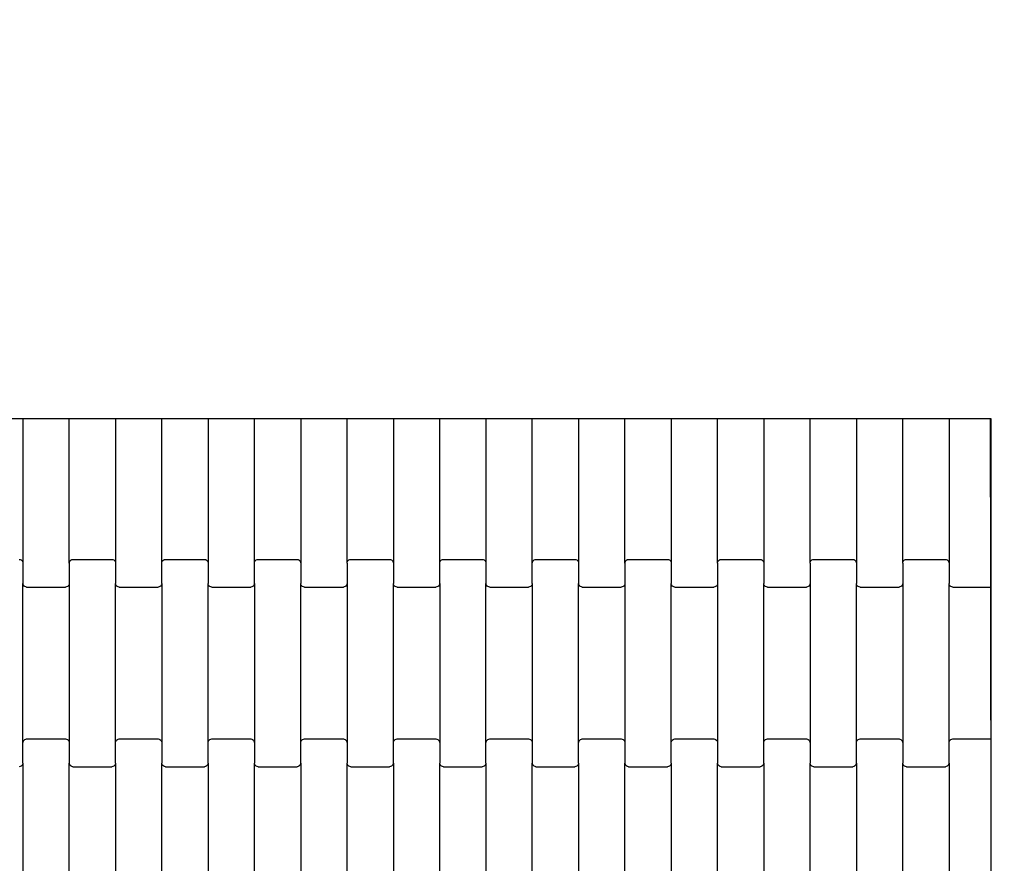
# Model space of a CAD drawing. Units: millimetres. Extents: x -618 to 14941, y 825 to 13601.
# Drawn here: x 3238 to 3770, y 8303 to 8758 of the extents above; entities that cross this region are included whole.
import ezdxf

# ---------------------------------------------------------------- set-up
doc = ezdxf.new("R2010")
doc.units = ezdxf.units.MM
doc.layers.add('Dimensions', color=7, linetype='Continuous')
doc.styles.get("Standard").update_dxf_attribs({"font": 'arial.ttf'})
doc.dimstyles.new('Leikkiset keinu', dxfattribs={"dimtxt": 150, "dimasz": 2.5, "dimexe": 0.06, "dimexo": 0.625, "dimtad": 0, "dimtih": 1, "dimtoh": 1, "dimdec": 0, "dimtxsty": 'Standard', "dimcen": 2.5, "dimadec": 0, "dimazin": 0, "dimtfac": 1, "dimtmove": 0, "dimatfit": 3, "dimfxl": 1, "dimarcsym": 0})

# ---------------------------------------------------------------- blocks, each defined once
blk = doc.blocks.new('*D2')
at = {"layer": 'Defpoints', "color": 0}
for p in [(3931.33, 12096.63), (-334.46, 832.56), (6400.63, 832.56)]:
    blk.add_point(p, dxfattribs=at)
at = {"layer": 'Dimensions', "color": 0, "lineweight": -2}
for p, q in [((3930.7, 12096.63), (-334.52, 12096.63)), ((-334.46, 12094.13), (-334.46, 6541.79)), ((-334.46, 835.06), (-334.46, 6387.39)), ((6400, 832.56), (-334.52, 832.56))]:
    blk.add_line(p, q, dxfattribs=at)
at = {"layer": 'Dimensions', "color": 0}
for points in [[(-334.04, 12094.13), (-334.88, 12094.13), (-334.46, 12096.63)], [(-334.88, 835.06), (-334.04, 835.06), (-334.46, 832.56)]]:
    blk.add_solid(points, dxfattribs=at)
at = {"layer": 'Dimensions', "color": 0, "insert": (-334.46, 6464.59), "char_height": 150, "attachment_point": 5}
blk.add_mtext('11264', dxfattribs=at)
blk = doc.blocks.new('*D4')
at = {"layer": 'Defpoints', "color": 0}
for p in [(4214.81, 10351.93), (1757.94, 2586.33), (6766.19, 2586.33)]:
    blk.add_point(p, dxfattribs=at)
at = {"layer": 'Dimensions', "color": 0, "lineweight": -2}
for p, q in [((4214.19, 10351.93), (1757.88, 10351.93)), ((1757.94, 10349.43), (1757.94, 6546.33)), ((1757.94, 2588.83), (1757.94, 6391.93)), ((6765.56, 2586.33), (1757.88, 2586.33))]:
    blk.add_line(p, q, dxfattribs=at)
at = {"layer": 'Dimensions', "color": 0}
for points in [[(1758.35, 10349.43), (1757.52, 10349.43), (1757.94, 10351.93)], [(1757.52, 2588.83), (1758.35, 2588.83), (1757.94, 2586.33)]]:
    blk.add_solid(points, dxfattribs=at)
at = {"layer": 'Dimensions', "color": 0, "insert": (1757.94, 6469.13), "char_height": 150, "attachment_point": 5}
blk.add_mtext('7766', dxfattribs=at)
blk = doc.blocks.new('*D5')
at = {"layer": 'Defpoints', "color": 0}
for p in [(13196.77, 10942.74), (2463.72, 8404.86), (13196.77, 8310.36)]:
    blk.add_point(p, dxfattribs=at)
at = {"layer": 'Dimensions', "color": 0, "lineweight": -2}
for p, q in [((2463.72, 8405.49), (2463.72, 10942.8)), ((2466.22, 10942.74), (7554.75, 10942.74)), ((13194.27, 10942.74), (8105.75, 10942.74)), ((13196.77, 8310.99), (13196.77, 10942.8))]:
    blk.add_line(p, q, dxfattribs=at)
at = {"layer": 'Dimensions', "color": 0}
for points in [[(2466.22, 10943.15), (2466.22, 10942.32), (2463.72, 10942.74)], [(13194.27, 10942.32), (13194.27, 10943.15), (13196.77, 10942.74)]]:
    blk.add_solid(points, dxfattribs=at)
at = {"layer": 'Dimensions', "color": 0, "insert": (7830.25, 10942.74), "char_height": 150, "attachment_point": 5}
blk.add_mtext('10733', dxfattribs=at)

msp = doc.modelspace()

# ---------------------------------------------------------------- linework, layer by layer
for p, q in [((3215.13, 8542.94), (3240.13, 8542.94)), ((3240.13, 8542.94), (3240.13, 8464.93)), ((3240.13, 8542.94), (3265.13, 8542.94)), ((3265.13, 8542.94), (3290.13, 8542.94)), ((3265.13, 8464.93), (3265.13, 8542.94)), ((3290.13, 8542.94), (3290.13, 8464.93)), ((3290.13, 8542.94), (3315.13, 8542.94)), ((3315.13, 8542.94), (3340.13, 8542.94)), ((3315.13, 8464.93), (3315.13, 8542.94)), ((3340.13, 8542.94), (3340.13, 8464.93)), ((3340.13, 8542.94), (3365.13, 8542.94)), ((3365.13, 8542.94), (3390.13, 8542.94)), ((3365.13, 8464.93), (3365.13, 8542.94)), ((3390.13, 8542.94), (3390.13, 8464.93)), ((3390.13, 8542.94), (3415.13, 8542.94)), ((3415.13, 8542.94), (3440.13, 8542.94)), ((3415.13, 8464.93), (3415.13, 8542.94)), ((3440.13, 8542.94), (3440.13, 8464.93)), ((3440.13, 8542.94), (3465.13, 8542.94)), ((3465.13, 8542.94), (3490.13, 8542.94)), ((3465.13, 8464.93), (3465.13, 8542.94)), ((3490.13, 8542.94), (3490.13, 8464.93)), ((3490.13, 8542.94), (3515.13, 8542.94)), ((3515.13, 8542.94), (3540.13, 8542.94)), ((3515.13, 8464.93), (3515.13, 8542.94)), ((3540.13, 8542.94), (3540.13, 8464.93)), ((3540.13, 8542.94), (3565.13, 8542.94)), ((3565.13, 8542.94), (3590.13, 8542.94)), ((3565.13, 8464.93), (3565.13, 8542.94)), ((3590.13, 8542.94), (3590.13, 8464.93)), ((3590.13, 8542.94), (3615.13, 8542.94)), ((3615.13, 8542.94), (3640.13, 8542.94)), ((3615.13, 8464.93), (3615.13, 8542.94)), ((3640.13, 8542.94), (3640.13, 8464.93)), ((3640.13, 8542.94), (3665.13, 8542.94)), ((3665.13, 8542.94), (3690.13, 8542.94)), ((3665.13, 8464.93), (3665.13, 8542.94)), ((3690.13, 8542.94), (3715.13, 8542.94)), ((3690.13, 8542.94), (3690.13, 8464.93)), ((3715.13, 8542.94), (3740.13, 8542.94)), ((3715.13, 8464.93), (3715.13, 8542.94)), ((3740.13, 8542.94), (3762.51, 8542.94)), ((3740.13, 8542.94), (3740.13, 8464.93)), ((3762.51, 8542.94), (3762.72, 8542.94)), ((3762.62, 8457.94), (3762.51, 8542.94)), ((3762.72, 8542.94), (3762.72, 8380.14)), ((3238.13, 8466.94), (3238.65, 8466.88)), ((3238.65, 8466.88), (3239.13, 8466.67)), ((3239.13, 8466.67), (3239.55, 8466.35)), ((3239.55, 8466.35), (3239.86, 8465.94)), ((3239.86, 8465.94), (3240.06, 8465.45)), ((3240.06, 8465.45), (3240.13, 8464.93)), ((3240.13, 8464.93), (3240.13, 8453.96)), ((3265.13, 8464.93), (3265.2, 8465.45)), ((3265.13, 8464.93), (3265.13, 8453.96)), ((3265.2, 8465.45), (3265.4, 8465.94)), ((3265.4, 8465.94), (3265.72, 8466.35)), ((3265.72, 8466.35), (3266.13, 8466.67)), ((3266.13, 8466.67), (3266.62, 8466.88)), ((3266.62, 8466.88), (3267.13, 8466.94)), ((3267.13, 8466.94), (3288.13, 8466.94)), ((3288.13, 8466.94), (3288.65, 8466.88)), ((3288.65, 8466.88), (3289.13, 8466.67)), ((3289.13, 8466.67), (3289.55, 8466.35)), ((3289.55, 8466.35), (3289.86, 8465.94)), ((3289.86, 8465.94), (3290.06, 8465.45)), ((3290.06, 8465.45), (3290.13, 8464.93)), ((3290.13, 8464.93), (3290.13, 8453.96)), ((3315.13, 8464.93), (3315.2, 8465.45)), ((3315.13, 8453.96), (3315.13, 8464.93)), ((3315.2, 8465.45), (3315.4, 8465.94)), ((3315.4, 8465.94), (3315.72, 8466.35)), ((3315.72, 8466.35), (3316.13, 8466.67)), ((3316.13, 8466.67), (3316.62, 8466.88)), ((3316.62, 8466.88), (3317.13, 8466.94)), ((3317.13, 8466.94), (3338.13, 8466.94)), ((3338.13, 8466.94), (3338.65, 8466.88)), ((3338.65, 8466.88), (3339.13, 8466.67)), ((3339.13, 8466.67), (3339.55, 8466.35)), ((3339.55, 8466.35), (3339.86, 8465.94)), ((3339.86, 8465.94), (3340.06, 8465.45)), ((3340.06, 8465.45), (3340.13, 8464.93)), ((3340.13, 8464.93), (3340.13, 8453.96)), ((3365.13, 8464.93), (3365.2, 8465.45)), ((3365.13, 8453.96), (3365.13, 8464.93)), ((3365.2, 8465.45), (3365.4, 8465.94)), ((3365.4, 8465.94), (3365.72, 8466.35)), ((3365.72, 8466.35), (3366.13, 8466.67)), ((3366.13, 8466.67), (3366.62, 8466.88)), ((3366.62, 8466.88), (3367.13, 8466.94)), ((3367.13, 8466.94), (3388.13, 8466.94)), ((3388.13, 8466.94), (3388.65, 8466.88)), ((3388.65, 8466.88), (3389.13, 8466.67)), ((3389.13, 8466.67), (3389.55, 8466.35)), ((3389.55, 8466.35), (3389.86, 8465.94)), ((3389.86, 8465.94), (3390.06, 8465.45)), ((3390.06, 8465.45), (3390.13, 8464.93)), ((3390.13, 8464.93), (3390.13, 8453.96)), ((3415.13, 8464.93), (3415.2, 8465.45)), ((3415.13, 8464.93), (3415.13, 8453.96)), ((3415.2, 8465.45), (3415.4, 8465.94)), ((3415.4, 8465.94), (3415.72, 8466.35)), ((3415.72, 8466.35), (3416.13, 8466.67)), ((3416.13, 8466.67), (3416.62, 8466.88)), ((3416.62, 8466.88), (3417.13, 8466.94)), ((3417.13, 8466.94), (3438.13, 8466.94)), ((3438.13, 8466.94), (3438.65, 8466.88)), ((3438.65, 8466.88), (3439.13, 8466.67)), ((3439.13, 8466.67), (3439.55, 8466.35)), ((3439.55, 8466.35), (3439.86, 8465.94)), ((3439.86, 8465.94), (3440.06, 8465.45)), ((3440.06, 8465.45), (3440.13, 8464.93)), ((3440.13, 8464.93), (3440.13, 8453.96)), ((3465.13, 8464.93), (3465.2, 8465.45)), ((3465.13, 8453.96), (3465.13, 8464.93)), ((3465.2, 8465.45), (3465.4, 8465.94)), ((3465.4, 8465.94), (3465.72, 8466.35)), ((3465.72, 8466.35), (3466.13, 8466.67)), ((3466.13, 8466.67), (3466.62, 8466.88)), ((3466.62, 8466.88), (3467.13, 8466.94)), ((3467.13, 8466.94), (3488.13, 8466.94)), ((3488.13, 8466.94), (3488.65, 8466.88)), ((3488.65, 8466.88), (3489.13, 8466.67)), ((3489.13, 8466.67), (3489.55, 8466.35)), ((3489.55, 8466.35), (3489.86, 8465.94)), ((3489.86, 8465.94), (3490.06, 8465.45)), ((3490.06, 8465.45), (3490.13, 8464.93)), ((3490.13, 8464.93), (3490.13, 8453.96)), ((3515.13, 8464.93), (3515.2, 8465.45)), ((3515.13, 8453.96), (3515.13, 8464.93)), ((3515.2, 8465.45), (3515.4, 8465.94)), ((3515.4, 8465.94), (3515.72, 8466.35)), ((3515.72, 8466.35), (3516.13, 8466.67)), ((3516.13, 8466.67), (3516.62, 8466.88)), ((3516.62, 8466.88), (3517.13, 8466.94)), ((3517.13, 8466.94), (3538.13, 8466.94)), ((3538.13, 8466.94), (3538.65, 8466.88)), ((3538.65, 8466.88), (3539.13, 8466.67)), ((3539.13, 8466.67), (3539.55, 8466.35)), ((3539.55, 8466.35), (3539.86, 8465.94)), ((3539.86, 8465.94), (3540.06, 8465.45)), ((3540.06, 8465.45), (3540.13, 8464.93)), ((3540.13, 8464.93), (3540.13, 8453.96)), ((3565.13, 8464.93), (3565.2, 8465.45)), ((3565.13, 8464.93), (3565.13, 8453.96)), ((3565.2, 8465.45), (3565.4, 8465.94)), ((3565.4, 8465.94), (3565.72, 8466.35)), ((3565.72, 8466.35), (3566.13, 8466.67)), ((3566.13, 8466.67), (3566.62, 8466.88)), ((3566.62, 8466.88), (3567.13, 8466.94)), ((3567.13, 8466.94), (3588.13, 8466.94)), ((3588.13, 8466.94), (3588.65, 8466.88)), ((3588.65, 8466.88), (3589.13, 8466.67)), ((3589.13, 8466.67), (3589.55, 8466.35)), ((3589.55, 8466.35), (3589.86, 8465.94)), ((3589.86, 8465.94), (3590.06, 8465.45)), ((3590.06, 8465.45), (3590.13, 8464.93)), ((3590.13, 8464.93), (3590.13, 8453.96)), ((3615.13, 8464.93), (3615.2, 8465.45)), ((3615.13, 8464.93), (3615.13, 8453.96)), ((3615.2, 8465.45), (3615.4, 8465.94)), ((3615.4, 8465.94), (3615.72, 8466.35)), ((3615.72, 8466.35), (3616.13, 8466.67)), ((3616.13, 8466.67), (3616.62, 8466.88)), ((3616.62, 8466.88), (3617.13, 8466.94)), ((3617.13, 8466.94), (3638.13, 8466.94)), ((3638.13, 8466.94), (3638.65, 8466.88)), ((3638.65, 8466.88), (3639.13, 8466.67)), ((3639.13, 8466.67), (3639.55, 8466.35)), ((3639.55, 8466.35), (3639.86, 8465.94)), ((3639.86, 8465.94), (3640.06, 8465.45)), ((3640.06, 8465.45), (3640.13, 8464.93)), ((3640.13, 8464.93), (3640.13, 8453.96)), ((3665.13, 8464.93), (3665.2, 8465.45)), ((3665.13, 8464.93), (3665.13, 8453.96)), ((3665.2, 8465.45), (3665.4, 8465.94)), ((3665.4, 8465.94), (3665.72, 8466.35)), ((3665.72, 8466.35), (3666.13, 8466.67)), ((3666.13, 8466.67), (3666.62, 8466.88)), ((3666.62, 8466.88), (3667.13, 8466.94)), ((3667.13, 8466.94), (3688.13, 8466.94)), ((3688.13, 8466.94), (3688.65, 8466.88)), ((3688.65, 8466.88), (3689.13, 8466.67)), ((3689.13, 8466.67), (3689.55, 8466.35)), ((3689.55, 8466.35), (3689.86, 8465.94)), ((3689.86, 8465.94), (3690.06, 8465.45)), ((3690.06, 8465.45), (3690.13, 8464.93)), ((3690.13, 8464.93), (3690.13, 8453.96)), ((3715.13, 8464.93), (3715.2, 8465.45)), ((3715.13, 8464.93), (3715.13, 8453.96)), ((3715.2, 8465.45), (3715.4, 8465.94)), ((3715.4, 8465.94), (3715.72, 8466.35)), ((3715.72, 8466.35), (3716.13, 8466.67)), ((3716.13, 8466.67), (3716.62, 8466.88)), ((3716.62, 8466.88), (3717.13, 8466.94)), ((3717.13, 8466.94), (3738.13, 8466.94)), ((3738.13, 8466.94), (3738.65, 8466.88)), ((3738.65, 8466.88), (3739.13, 8466.67)), ((3739.13, 8466.67), (3739.55, 8466.35)), ((3739.55, 8466.35), (3739.86, 8465.94)), ((3739.86, 8465.94), (3740.06, 8465.45)), ((3740.06, 8465.45), (3740.13, 8464.93)), ((3740.13, 8464.93), (3740.13, 8453.96)), ((3762.62, 8451.94), (3762.62, 8457.94)), ((3240.2, 8453.44), (3240.13, 8453.96)), ((3240.13, 8367.93), (3240.13, 8453.96)), ((3240.4, 8452.95), (3240.2, 8453.44)), ((3240.72, 8452.53), (3240.4, 8452.95)), ((3241.13, 8452.21), (3240.72, 8452.53)), ((3241.62, 8452.01), (3241.13, 8452.21)), ((3264.13, 8452.21), (3263.65, 8452.01)), ((3264.55, 8452.53), (3264.13, 8452.21)), ((3264.86, 8452.95), (3264.55, 8452.53)), ((3265.06, 8453.44), (3264.86, 8452.95)), ((3265.13, 8453.96), (3265.06, 8453.44)), ((3265.13, 8453.96), (3265.13, 8367.93)), ((3290.2, 8453.44), (3290.13, 8453.96)), ((3290.13, 8367.93), (3290.13, 8453.96)), ((3290.4, 8452.95), (3290.2, 8453.44)), ((3290.72, 8452.53), (3290.4, 8452.95)), ((3291.13, 8452.21), (3290.72, 8452.53)), ((3291.62, 8452.01), (3291.13, 8452.21)), ((3314.13, 8452.21), (3313.65, 8452.01)), ((3314.55, 8452.53), (3314.13, 8452.21)), ((3314.86, 8452.95), (3314.55, 8452.53)), ((3315.06, 8453.44), (3314.86, 8452.95)), ((3315.13, 8453.96), (3315.06, 8453.44)), ((3315.13, 8453.96), (3315.13, 8367.93)), ((3340.2, 8453.44), (3340.13, 8453.96)), ((3340.13, 8367.93), (3340.13, 8453.96)), ((3340.4, 8452.95), (3340.2, 8453.44)), ((3340.72, 8452.53), (3340.4, 8452.95)), ((3341.13, 8452.21), (3340.72, 8452.53)), ((3341.62, 8452.01), (3341.13, 8452.21)), ((3364.13, 8452.21), (3363.65, 8452.01)), ((3364.55, 8452.53), (3364.13, 8452.21)), ((3364.86, 8452.95), (3364.55, 8452.53)), ((3365.06, 8453.44), (3364.86, 8452.95)), ((3365.13, 8453.96), (3365.06, 8453.44)), ((3365.13, 8453.96), (3365.13, 8367.93)), ((3390.2, 8453.44), (3390.13, 8453.96)), ((3390.13, 8367.93), (3390.13, 8453.96)), ((3390.4, 8452.95), (3390.2, 8453.44)), ((3390.72, 8452.53), (3390.4, 8452.95)), ((3391.13, 8452.21), (3390.72, 8452.53)), ((3391.62, 8452.01), (3391.13, 8452.21)), ((3414.13, 8452.21), (3413.65, 8452.01)), ((3414.55, 8452.53), (3414.13, 8452.21)), ((3414.86, 8452.95), (3414.55, 8452.53)), ((3415.06, 8453.44), (3414.86, 8452.95)), ((3415.13, 8453.96), (3415.06, 8453.44)), ((3415.13, 8453.96), (3415.13, 8367.93)), ((3440.2, 8453.44), (3440.13, 8453.96)), ((3440.13, 8367.93), (3440.13, 8453.96)), ((3440.4, 8452.95), (3440.2, 8453.44)), ((3440.72, 8452.53), (3440.4, 8452.95)), ((3441.13, 8452.21), (3440.72, 8452.53)), ((3441.62, 8452.01), (3441.13, 8452.21)), ((3464.13, 8452.21), (3463.65, 8452.01)), ((3464.55, 8452.53), (3464.13, 8452.21)), ((3464.86, 8452.95), (3464.55, 8452.53)), ((3465.06, 8453.44), (3464.86, 8452.95)), ((3465.13, 8453.96), (3465.06, 8453.44)), ((3465.13, 8453.96), (3465.13, 8367.93)), ((3490.2, 8453.44), (3490.13, 8453.96)), ((3490.13, 8367.93), (3490.13, 8453.96)), ((3490.4, 8452.95), (3490.2, 8453.44)), ((3490.72, 8452.53), (3490.4, 8452.95)), ((3491.13, 8452.21), (3490.72, 8452.53)), ((3491.62, 8452.01), (3491.13, 8452.21)), ((3514.13, 8452.21), (3513.65, 8452.01)), ((3514.55, 8452.53), (3514.13, 8452.21)), ((3514.86, 8452.95), (3514.55, 8452.53)), ((3515.06, 8453.44), (3514.86, 8452.95)), ((3515.13, 8453.96), (3515.06, 8453.44)), ((3515.13, 8453.96), (3515.13, 8367.93)), ((3540.13, 8367.93), (3540.13, 8453.96)), ((3540.2, 8453.44), (3540.13, 8453.96)), ((3540.4, 8452.95), (3540.2, 8453.44)), ((3540.72, 8452.53), (3540.4, 8452.95)), ((3541.13, 8452.21), (3540.72, 8452.53)), ((3541.62, 8452.01), (3541.13, 8452.21)), ((3564.13, 8452.21), (3563.65, 8452.01)), ((3564.55, 8452.53), (3564.13, 8452.21)), ((3564.86, 8452.95), (3564.55, 8452.53)), ((3565.06, 8453.44), (3564.86, 8452.95)), ((3565.13, 8453.96), (3565.06, 8453.44)), ((3565.13, 8453.96), (3565.13, 8367.93)), ((3590.13, 8367.93), (3590.13, 8453.96)), ((3590.2, 8453.44), (3590.13, 8453.96)), ((3590.4, 8452.95), (3590.2, 8453.44)), ((3590.72, 8452.53), (3590.4, 8452.95)), ((3591.13, 8452.21), (3590.72, 8452.53)), ((3591.62, 8452.01), (3591.13, 8452.21)), ((3614.13, 8452.21), (3613.65, 8452.01)), ((3614.55, 8452.53), (3614.13, 8452.21)), ((3614.86, 8452.95), (3614.55, 8452.53)), ((3615.06, 8453.44), (3614.86, 8452.95)), ((3615.13, 8453.96), (3615.06, 8453.44)), ((3615.13, 8453.96), (3615.13, 8367.93)), ((3640.13, 8367.93), (3640.13, 8453.96)), ((3640.2, 8453.44), (3640.13, 8453.96)), ((3640.4, 8452.95), (3640.2, 8453.44)), ((3640.72, 8452.53), (3640.4, 8452.95)), ((3641.13, 8452.21), (3640.72, 8452.53)), ((3641.62, 8452.01), (3641.13, 8452.21)), ((3664.13, 8452.21), (3663.65, 8452.01)), ((3664.55, 8452.53), (3664.13, 8452.21)), ((3664.86, 8452.95), (3664.55, 8452.53)), ((3665.06, 8453.44), (3664.86, 8452.95)), ((3665.13, 8453.96), (3665.06, 8453.44)), ((3665.13, 8453.96), (3665.13, 8367.93)), ((3690.13, 8367.93), (3690.13, 8453.96)), ((3690.2, 8453.44), (3690.13, 8453.96)), ((3690.4, 8452.95), (3690.2, 8453.44)), ((3690.72, 8452.53), (3690.4, 8452.95)), ((3691.13, 8452.21), (3690.72, 8452.53)), ((3691.62, 8452.01), (3691.13, 8452.21)), ((3714.13, 8452.21), (3713.65, 8452.01)), ((3714.55, 8452.53), (3714.13, 8452.21)), ((3714.86, 8452.95), (3714.55, 8452.53)), ((3715.06, 8453.44), (3714.86, 8452.95)), ((3715.13, 8453.96), (3715.06, 8453.44)), ((3715.13, 8453.96), (3715.13, 8367.93)), ((3740.13, 8367.93), (3740.13, 8453.96)), ((3740.2, 8453.44), (3740.13, 8453.96)), ((3740.4, 8452.95), (3740.2, 8453.44)), ((3740.72, 8452.53), (3740.4, 8452.95)), ((3741.13, 8452.21), (3740.72, 8452.53)), ((3741.62, 8452.01), (3741.13, 8452.21)), ((3242.13, 8451.94), (3241.62, 8452.01)), ((3242.13, 8451.94), (3263.13, 8451.94)), ((3263.65, 8452.01), (3263.13, 8451.94)), ((3292.13, 8451.94), (3291.62, 8452.01)), ((3292.13, 8451.94), (3313.13, 8451.94)), ((3313.65, 8452.01), (3313.13, 8451.94)), ((3342.13, 8451.94), (3341.62, 8452.01)), ((3342.13, 8451.94), (3363.13, 8451.94)), ((3363.65, 8452.01), (3363.13, 8451.94)), ((3392.13, 8451.94), (3391.62, 8452.01)), ((3392.13, 8451.94), (3413.13, 8451.94)), ((3413.65, 8452.01), (3413.13, 8451.94)), ((3442.13, 8451.94), (3441.62, 8452.01)), ((3442.13, 8451.94), (3463.13, 8451.94)), ((3463.65, 8452.01), (3463.13, 8451.94)), ((3492.13, 8451.94), (3491.62, 8452.01)), ((3492.13, 8451.94), (3513.13, 8451.94)), ((3513.65, 8452.01), (3513.13, 8451.94)), ((3542.13, 8451.94), (3541.62, 8452.01)), ((3542.13, 8451.94), (3563.13, 8451.94)), ((3563.65, 8452.01), (3563.13, 8451.94)), ((3592.13, 8451.94), (3591.62, 8452.01)), ((3592.13, 8451.94), (3613.13, 8451.94)), ((3613.65, 8452.01), (3613.13, 8451.94)), ((3642.13, 8451.94), (3641.62, 8452.01)), ((3642.13, 8451.94), (3663.13, 8451.94)), ((3663.65, 8452.01), (3663.13, 8451.94)), ((3692.13, 8451.94), (3691.62, 8452.01)), ((3692.13, 8451.94), (3713.13, 8451.94)), ((3713.65, 8452.01), (3713.13, 8451.94)), ((3742.13, 8451.94), (3741.62, 8452.01)), ((3742.13, 8451.94), (3762.62, 8451.94)), ((3762.72, 8380.14), (3762.62, 8451.94)), ((3762.72, 8380.14), (3762.72, 8369.94)), ((3240.13, 8367.93), (3240.2, 8368.45)), ((3240.13, 8356.96), (3240.13, 8367.93)), ((3240.2, 8368.45), (3240.4, 8368.94)), ((3240.4, 8368.94), (3240.72, 8369.35)), ((3240.72, 8369.35), (3241.13, 8369.67)), ((3241.13, 8369.67), (3241.62, 8369.88)), ((3241.62, 8369.88), (3242.13, 8369.94)), ((3242.13, 8369.94), (3263.13, 8369.94)), ((3263.13, 8369.94), (3263.65, 8369.88)), ((3263.65, 8369.88), (3264.13, 8369.67)), ((3264.13, 8369.67), (3264.55, 8369.35)), ((3264.55, 8369.35), (3264.86, 8368.94)), ((3264.86, 8368.94), (3265.06, 8368.45)), ((3265.06, 8368.45), (3265.13, 8367.93)), ((3265.13, 8367.93), (3265.13, 8356.96)), ((3290.13, 8367.93), (3290.2, 8368.45)), ((3290.13, 8356.96), (3290.13, 8367.93)), ((3290.2, 8368.45), (3290.4, 8368.94)), ((3290.4, 8368.94), (3290.72, 8369.35)), ((3290.72, 8369.35), (3291.13, 8369.67)), ((3291.13, 8369.67), (3291.62, 8369.88)), ((3291.62, 8369.88), (3292.13, 8369.94)), ((3292.13, 8369.94), (3313.13, 8369.94)), ((3313.13, 8369.94), (3313.65, 8369.88)), ((3313.65, 8369.88), (3314.13, 8369.67)), ((3314.13, 8369.67), (3314.55, 8369.35)), ((3314.55, 8369.35), (3314.86, 8368.94)), ((3314.86, 8368.94), (3315.06, 8368.45)), ((3315.06, 8368.45), (3315.13, 8367.93)), ((3315.13, 8367.93), (3315.13, 8356.96)), ((3340.13, 8367.93), (3340.2, 8368.45)), ((3340.13, 8356.96), (3340.13, 8367.93)), ((3340.2, 8368.45), (3340.4, 8368.94)), ((3340.4, 8368.94), (3340.72, 8369.35)), ((3340.72, 8369.35), (3341.13, 8369.67)), ((3341.13, 8369.67), (3341.62, 8369.88)), ((3341.62, 8369.88), (3342.13, 8369.94)), ((3342.13, 8369.94), (3363.13, 8369.94)), ((3363.13, 8369.94), (3363.65, 8369.88)), ((3363.65, 8369.88), (3364.13, 8369.67)), ((3364.13, 8369.67), (3364.55, 8369.35)), ((3364.55, 8369.35), (3364.86, 8368.94)), ((3364.86, 8368.94), (3365.06, 8368.45)), ((3365.06, 8368.45), (3365.13, 8367.93)), ((3365.13, 8367.93), (3365.13, 8356.96)), ((3390.13, 8367.93), (3390.2, 8368.45)), ((3390.13, 8356.96), (3390.13, 8367.93)), ((3390.2, 8368.45), (3390.4, 8368.94)), ((3390.4, 8368.94), (3390.72, 8369.35)), ((3390.72, 8369.35), (3391.13, 8369.67)), ((3391.13, 8369.67), (3391.62, 8369.88)), ((3391.62, 8369.88), (3392.13, 8369.94)), ((3392.13, 8369.94), (3413.13, 8369.94)), ((3413.13, 8369.94), (3413.65, 8369.88)), ((3413.65, 8369.88), (3414.13, 8369.67)), ((3414.13, 8369.67), (3414.55, 8369.35)), ((3414.55, 8369.35), (3414.86, 8368.94)), ((3414.86, 8368.94), (3415.06, 8368.45)), ((3415.06, 8368.45), (3415.13, 8367.93)), ((3415.13, 8367.93), (3415.13, 8356.96)), ((3440.13, 8367.93), (3440.2, 8368.45)), ((3440.13, 8356.96), (3440.13, 8367.93)), ((3440.2, 8368.45), (3440.4, 8368.94)), ((3440.4, 8368.94), (3440.72, 8369.35)), ((3440.72, 8369.35), (3441.13, 8369.67)), ((3441.13, 8369.67), (3441.62, 8369.88)), ((3441.62, 8369.88), (3442.13, 8369.94)), ((3442.13, 8369.94), (3463.13, 8369.94)), ((3463.13, 8369.94), (3463.65, 8369.88)), ((3463.65, 8369.88), (3464.13, 8369.67)), ((3464.13, 8369.67), (3464.55, 8369.35)), ((3464.55, 8369.35), (3464.86, 8368.94)), ((3464.86, 8368.94), (3465.06, 8368.45)), ((3465.06, 8368.45), (3465.13, 8367.93)), ((3465.13, 8367.93), (3465.13, 8356.96)), ((3490.13, 8367.93), (3490.2, 8368.45)), ((3490.13, 8356.96), (3490.13, 8367.93)), ((3490.2, 8368.45), (3490.4, 8368.94)), ((3490.4, 8368.94), (3490.72, 8369.35)), ((3490.72, 8369.35), (3491.13, 8369.67)), ((3491.13, 8369.67), (3491.62, 8369.88)), ((3491.62, 8369.88), (3492.13, 8369.94)), ((3492.13, 8369.94), (3513.13, 8369.94)), ((3513.13, 8369.94), (3513.65, 8369.88)), ((3513.65, 8369.88), (3514.13, 8369.67)), ((3514.13, 8369.67), (3514.55, 8369.35)), ((3514.55, 8369.35), (3514.86, 8368.94)), ((3514.86, 8368.94), (3515.06, 8368.45)), ((3515.06, 8368.45), (3515.13, 8367.93)), ((3515.13, 8367.93), (3515.13, 8356.96)), ((3540.13, 8367.93), (3540.2, 8368.45)), ((3540.13, 8356.96), (3540.13, 8367.93)), ((3540.2, 8368.45), (3540.4, 8368.94)), ((3540.4, 8368.94), (3540.72, 8369.35)), ((3540.72, 8369.35), (3541.13, 8369.67)), ((3541.13, 8369.67), (3541.62, 8369.88)), ((3541.62, 8369.88), (3542.13, 8369.94)), ((3542.13, 8369.94), (3563.13, 8369.94)), ((3563.13, 8369.94), (3563.65, 8369.88)), ((3563.65, 8369.88), (3564.13, 8369.67)), ((3564.13, 8369.67), (3564.55, 8369.35)), ((3564.55, 8369.35), (3564.86, 8368.94)), ((3564.86, 8368.94), (3565.06, 8368.45)), ((3565.06, 8368.45), (3565.13, 8367.93)), ((3565.13, 8367.93), (3565.13, 8356.96)), ((3590.13, 8367.93), (3590.2, 8368.45)), ((3590.13, 8356.96), (3590.13, 8367.93)), ((3590.2, 8368.45), (3590.4, 8368.94)), ((3590.4, 8368.94), (3590.72, 8369.35)), ((3590.72, 8369.35), (3591.13, 8369.67)), ((3591.13, 8369.67), (3591.62, 8369.88)), ((3591.62, 8369.88), (3592.13, 8369.94)), ((3592.13, 8369.94), (3613.13, 8369.94)), ((3613.13, 8369.94), (3613.65, 8369.88)), ((3613.65, 8369.88), (3614.13, 8369.67)), ((3614.13, 8369.67), (3614.55, 8369.35)), ((3614.55, 8369.35), (3614.86, 8368.94)), ((3614.86, 8368.94), (3615.06, 8368.45)), ((3615.06, 8368.45), (3615.13, 8367.93)), ((3615.13, 8367.93), (3615.13, 8356.96)), ((3640.13, 8367.93), (3640.2, 8368.45)), ((3640.13, 8356.96), (3640.13, 8367.93)), ((3640.2, 8368.45), (3640.4, 8368.94)), ((3640.4, 8368.94), (3640.72, 8369.35)), ((3640.72, 8369.35), (3641.13, 8369.67)), ((3641.13, 8369.67), (3641.62, 8369.88)), ((3641.62, 8369.88), (3642.13, 8369.94)), ((3642.13, 8369.94), (3663.13, 8369.94)), ((3663.13, 8369.94), (3663.65, 8369.88)), ((3663.65, 8369.88), (3664.13, 8369.67)), ((3664.13, 8369.67), (3664.55, 8369.35)), ((3664.55, 8369.35), (3664.86, 8368.94)), ((3664.86, 8368.94), (3665.06, 8368.45)), ((3665.06, 8368.45), (3665.13, 8367.93)), ((3665.13, 8367.93), (3665.13, 8356.96)), ((3690.13, 8367.93), (3690.2, 8368.45)), ((3690.13, 8356.96), (3690.13, 8367.93)), ((3690.2, 8368.45), (3690.4, 8368.94)), ((3690.4, 8368.94), (3690.72, 8369.35)), ((3690.72, 8369.35), (3691.13, 8369.67)), ((3691.13, 8369.67), (3691.62, 8369.88)), ((3691.62, 8369.88), (3692.13, 8369.94)), ((3692.13, 8369.94), (3713.13, 8369.94)), ((3713.13, 8369.94), (3713.65, 8369.88)), ((3713.65, 8369.88), (3714.13, 8369.67)), ((3714.13, 8369.67), (3714.55, 8369.35)), ((3714.55, 8369.35), (3714.86, 8368.94)), ((3714.86, 8368.94), (3715.06, 8368.45)), ((3715.06, 8368.45), (3715.13, 8367.93)), ((3715.13, 8367.93), (3715.13, 8356.96)), ((3740.13, 8367.93), (3740.2, 8368.45)), ((3740.13, 8356.96), (3740.13, 8367.93)), ((3740.2, 8368.45), (3740.4, 8368.94)), ((3740.4, 8368.94), (3740.72, 8369.35)), ((3740.72, 8369.35), (3741.13, 8369.67)), ((3741.13, 8369.67), (3741.62, 8369.88)), ((3741.62, 8369.88), (3742.13, 8369.94)), ((3742.13, 8369.94), (3762.72, 8369.94)), ((3762.72, 8369.94), (3762.72, 8363.94)), ((3762.72, 8363.94), (3762.72, 8263.94)), ((3240.06, 8356.44), (3239.86, 8355.95)), ((3240.13, 8356.96), (3240.06, 8356.44)), ((3240.13, 8356.96), (3240.13, 8270.93)), ((3265.2, 8356.44), (3265.13, 8356.96)), ((3265.13, 8270.93), (3265.13, 8356.96)), ((3265.4, 8355.95), (3265.2, 8356.44)), ((3290.06, 8356.44), (3289.86, 8355.95)), ((3290.13, 8356.96), (3290.06, 8356.44)), ((3290.13, 8356.96), (3290.13, 8270.93)), ((3315.2, 8356.44), (3315.13, 8356.96)), ((3315.13, 8270.93), (3315.13, 8356.96)), ((3315.4, 8355.95), (3315.2, 8356.44)), ((3340.06, 8356.44), (3339.86, 8355.95)), ((3340.13, 8356.96), (3340.06, 8356.44)), ((3340.13, 8356.96), (3340.13, 8270.93)), ((3365.13, 8270.93), (3365.13, 8356.96)), ((3365.2, 8356.44), (3365.13, 8356.96)), ((3365.4, 8355.95), (3365.2, 8356.44)), ((3390.06, 8356.44), (3389.86, 8355.95)), ((3390.13, 8356.96), (3390.06, 8356.44)), ((3390.13, 8356.96), (3390.13, 8270.93)), ((3415.2, 8356.44), (3415.13, 8356.96)), ((3415.13, 8270.93), (3415.13, 8356.96)), ((3415.4, 8355.95), (3415.2, 8356.44)), ((3440.06, 8356.44), (3439.86, 8355.95)), ((3440.13, 8356.96), (3440.06, 8356.44)), ((3440.13, 8356.96), (3440.13, 8270.93)), ((3465.13, 8270.93), (3465.13, 8356.96)), ((3465.2, 8356.44), (3465.13, 8356.96)), ((3465.4, 8355.95), (3465.2, 8356.44)), ((3490.06, 8356.44), (3489.86, 8355.95)), ((3490.13, 8356.96), (3490.06, 8356.44)), ((3490.13, 8356.96), (3490.13, 8270.93)), ((3515.2, 8356.44), (3515.13, 8356.96)), ((3515.13, 8270.93), (3515.13, 8356.96)), ((3515.4, 8355.95), (3515.2, 8356.44)), ((3540.06, 8356.44), (3539.86, 8355.95)), ((3540.13, 8356.96), (3540.06, 8356.44)), ((3540.13, 8356.96), (3540.13, 8270.93)), ((3565.13, 8270.93), (3565.13, 8356.96)), ((3565.2, 8356.44), (3565.13, 8356.96)), ((3565.4, 8355.95), (3565.2, 8356.44)), ((3590.06, 8356.44), (3589.86, 8355.95)), ((3590.13, 8356.96), (3590.06, 8356.44)), ((3590.13, 8356.96), (3590.13, 8270.93)), ((3615.13, 8270.93), (3615.13, 8356.96)), ((3615.2, 8356.44), (3615.13, 8356.96)), ((3615.4, 8355.95), (3615.2, 8356.44)), ((3640.06, 8356.44), (3639.86, 8355.95)), ((3640.13, 8356.96), (3640.06, 8356.44)), ((3640.13, 8356.96), (3640.13, 8270.93)), ((3665.13, 8270.93), (3665.13, 8356.96)), ((3665.2, 8356.44), (3665.13, 8356.96)), ((3665.4, 8355.95), (3665.2, 8356.44)), ((3690.06, 8356.44), (3689.86, 8355.95)), ((3690.13, 8356.96), (3690.06, 8356.44)), ((3690.13, 8356.96), (3690.13, 8270.93)), ((3715.13, 8270.93), (3715.13, 8356.96)), ((3715.2, 8356.44), (3715.13, 8356.96)), ((3715.4, 8355.95), (3715.2, 8356.44)), ((3740.06, 8356.44), (3739.86, 8355.95)), ((3740.13, 8356.96), (3740.06, 8356.44)), ((3740.13, 8356.96), (3740.13, 8270.93)), ((3238.65, 8355.01), (3238.13, 8354.94)), ((3239.13, 8355.21), (3238.65, 8355.01)), ((3239.55, 8355.53), (3239.13, 8355.21)), ((3239.86, 8355.95), (3239.55, 8355.53)), ((3265.72, 8355.53), (3265.4, 8355.95)), ((3266.13, 8355.21), (3265.72, 8355.53)), ((3266.62, 8355.01), (3266.13, 8355.21)), ((3267.13, 8354.94), (3266.62, 8355.01)), ((3267.13, 8354.94), (3288.13, 8354.94)), ((3288.65, 8355.01), (3288.13, 8354.94)), ((3289.13, 8355.21), (3288.65, 8355.01)), ((3289.55, 8355.53), (3289.13, 8355.21)), ((3289.86, 8355.95), (3289.55, 8355.53)), ((3315.72, 8355.53), (3315.4, 8355.95)), ((3316.13, 8355.21), (3315.72, 8355.53)), ((3316.62, 8355.01), (3316.13, 8355.21)), ((3317.13, 8354.94), (3316.62, 8355.01)), ((3317.13, 8354.94), (3338.13, 8354.94)), ((3338.65, 8355.01), (3338.13, 8354.94)), ((3339.13, 8355.21), (3338.65, 8355.01)), ((3339.55, 8355.53), (3339.13, 8355.21)), ((3339.86, 8355.95), (3339.55, 8355.53)), ((3365.72, 8355.53), (3365.4, 8355.95)), ((3366.13, 8355.21), (3365.72, 8355.53)), ((3366.62, 8355.01), (3366.13, 8355.21)), ((3367.13, 8354.94), (3366.62, 8355.01)), ((3367.13, 8354.94), (3388.13, 8354.94)), ((3388.65, 8355.01), (3388.13, 8354.94)), ((3389.13, 8355.21), (3388.65, 8355.01)), ((3389.55, 8355.53), (3389.13, 8355.21)), ((3389.86, 8355.95), (3389.55, 8355.53)), ((3415.72, 8355.53), (3415.4, 8355.95)), ((3416.13, 8355.21), (3415.72, 8355.53)), ((3416.62, 8355.01), (3416.13, 8355.21)), ((3417.13, 8354.94), (3416.62, 8355.01)), ((3417.13, 8354.94), (3438.13, 8354.94)), ((3438.65, 8355.01), (3438.13, 8354.94)), ((3439.13, 8355.21), (3438.65, 8355.01)), ((3439.55, 8355.53), (3439.13, 8355.21)), ((3439.86, 8355.95), (3439.55, 8355.53)), ((3465.72, 8355.53), (3465.4, 8355.95)), ((3466.13, 8355.21), (3465.72, 8355.53)), ((3466.62, 8355.01), (3466.13, 8355.21)), ((3467.13, 8354.94), (3466.62, 8355.01)), ((3467.13, 8354.94), (3488.13, 8354.94)), ((3488.65, 8355.01), (3488.13, 8354.94)), ((3489.13, 8355.21), (3488.65, 8355.01)), ((3489.55, 8355.53), (3489.13, 8355.21)), ((3489.86, 8355.95), (3489.55, 8355.53)), ((3515.72, 8355.53), (3515.4, 8355.95)), ((3516.13, 8355.21), (3515.72, 8355.53)), ((3516.62, 8355.01), (3516.13, 8355.21)), ((3517.13, 8354.94), (3516.62, 8355.01)), ((3517.13, 8354.94), (3538.13, 8354.94)), ((3538.65, 8355.01), (3538.13, 8354.94)), ((3539.13, 8355.21), (3538.65, 8355.01)), ((3539.55, 8355.53), (3539.13, 8355.21)), ((3539.86, 8355.95), (3539.55, 8355.53)), ((3565.72, 8355.53), (3565.4, 8355.95)), ((3566.13, 8355.21), (3565.72, 8355.53)), ((3566.62, 8355.01), (3566.13, 8355.21)), ((3567.13, 8354.94), (3566.62, 8355.01)), ((3567.13, 8354.94), (3588.13, 8354.94)), ((3588.65, 8355.01), (3588.13, 8354.94)), ((3589.13, 8355.21), (3588.65, 8355.01)), ((3589.55, 8355.53), (3589.13, 8355.21)), ((3589.86, 8355.95), (3589.55, 8355.53)), ((3615.72, 8355.53), (3615.4, 8355.95)), ((3616.13, 8355.21), (3615.72, 8355.53)), ((3616.62, 8355.01), (3616.13, 8355.21)), ((3617.13, 8354.94), (3616.62, 8355.01)), ((3617.13, 8354.94), (3638.13, 8354.94)), ((3638.65, 8355.01), (3638.13, 8354.94)), ((3639.13, 8355.21), (3638.65, 8355.01)), ((3639.55, 8355.53), (3639.13, 8355.21)), ((3639.86, 8355.95), (3639.55, 8355.53)), ((3665.72, 8355.53), (3665.4, 8355.95)), ((3666.13, 8355.21), (3665.72, 8355.53)), ((3666.62, 8355.01), (3666.13, 8355.21)), ((3667.13, 8354.94), (3666.62, 8355.01)), ((3667.13, 8354.94), (3688.13, 8354.94)), ((3688.65, 8355.01), (3688.13, 8354.94)), ((3689.13, 8355.21), (3688.65, 8355.01)), ((3689.55, 8355.53), (3689.13, 8355.21)), ((3689.86, 8355.95), (3689.55, 8355.53)), ((3715.72, 8355.53), (3715.4, 8355.95)), ((3716.13, 8355.21), (3715.72, 8355.53)), ((3716.62, 8355.01), (3716.13, 8355.21)), ((3717.13, 8354.94), (3716.62, 8355.01)), ((3717.13, 8354.94), (3738.13, 8354.94)), ((3738.65, 8355.01), (3738.13, 8354.94)), ((3739.13, 8355.21), (3738.65, 8355.01)), ((3739.55, 8355.53), (3739.13, 8355.21)), ((3739.86, 8355.95), (3739.55, 8355.53))]:
    msp.add_line(p, q)

# ---------------------------------------------------------------- dimensions: what is measured, and where the dimension line sits
at = {"layer": 'Dimensions'}
for base, p1, p2, picture, middle in [((-334.46, 832.56), (3931.33, 12096.63), (6400.63, 832.56), '*D2', (-334.46, 6464.59)), ((1757.94, 2586.33), (4214.81, 10351.93), (6766.19, 2586.33), '*D4', (1757.94, 6469.13))]:
    dim = msp.add_linear_dim(base=base, p1=p1, p2=p2, angle=90, dimstyle='Leikkiset keinu', dxfattribs=at)
    dim.commit()
    dim.dimension.update_dxf_attribs({"geometry": picture, "text_midpoint": middle})
dim = msp.add_linear_dim(base=(13196.77, 10942.74), p1=(2463.72, 8404.86), p2=(13196.77, 8310.36), dimstyle='Leikkiset keinu', dxfattribs=at)
dim.commit()
dim.dimension.update_dxf_attribs({"geometry": '*D5', "text_midpoint": (7830.25, 10942.74)})

doc.saveas('drawing.dxf')
